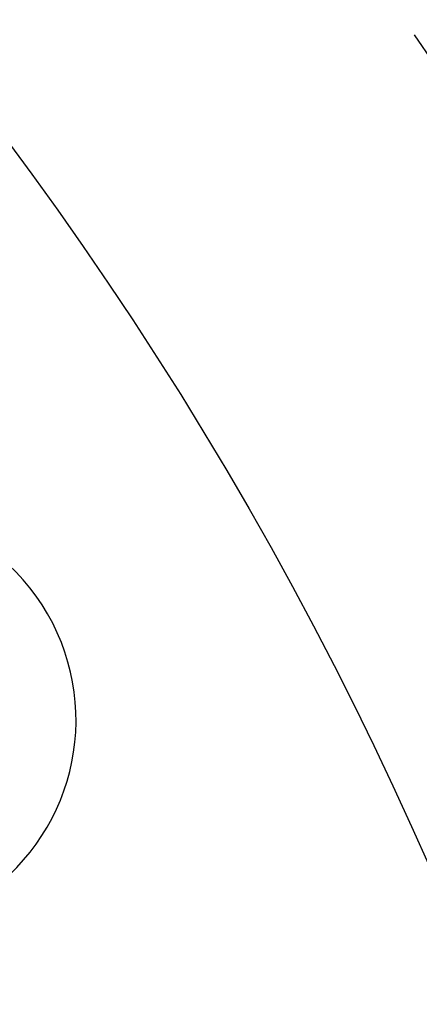
# Model space of a CAD drawing. Extents: x -150 to 150, y -250 to 630.
# Drawn here: x 105 to 119, y -53 to -18 of the extents above; entities that cross this region are included whole.
import ezdxf

# ---------------------------------------------------------------- set-up
doc = ezdxf.new("R2010")
doc.units = 0
doc.header["$LTSCALE"] = 20
doc.linetypes.add('AUSGEZOGEN', pattern=[0])
doc.linetypes.add('VERDECKT', pattern=[0.375, 0.25, -0.125])
doc.layers.get('0').update_dxf_attribs({"linetype": 'CONTINUOUS'})
doc.layers.get('DEFPOINTS').update_dxf_attribs({"linetype": 'AUSGEZOGEN'})

# ---------------------------------------------------------------- blocks, each defined once
blk = doc.blocks.new('A$C0A492EC1')
at = {"color": 3, "linetype": 'CONTINUOUS'}
for radius in [150, 145, 130, 110]:
    blk.add_circle((0, 0), radius, dxfattribs=at)
at = {"color": 1, "linetype": 'VERDECKT'}
for radius in [149.99289, 147.87157, 143.87157, 109]:
    blk.add_circle((0, 0), radius, dxfattribs=at)
at = {"color": 3, "linetype": 'CONTINUOUS'}
blk.add_arc((99.15991, 57.25), 7.5, 301.951937, 118.048063, dxfattribs=at)

msp = doc.modelspace()

# ---------------------------------------------------------------- block references
at = {"layer": 'DEFPOINTS'}
msp.add_blockref('A$C0A492EC1', (0, -100), dxfattribs=at)

doc.saveas('drawing.dxf')
